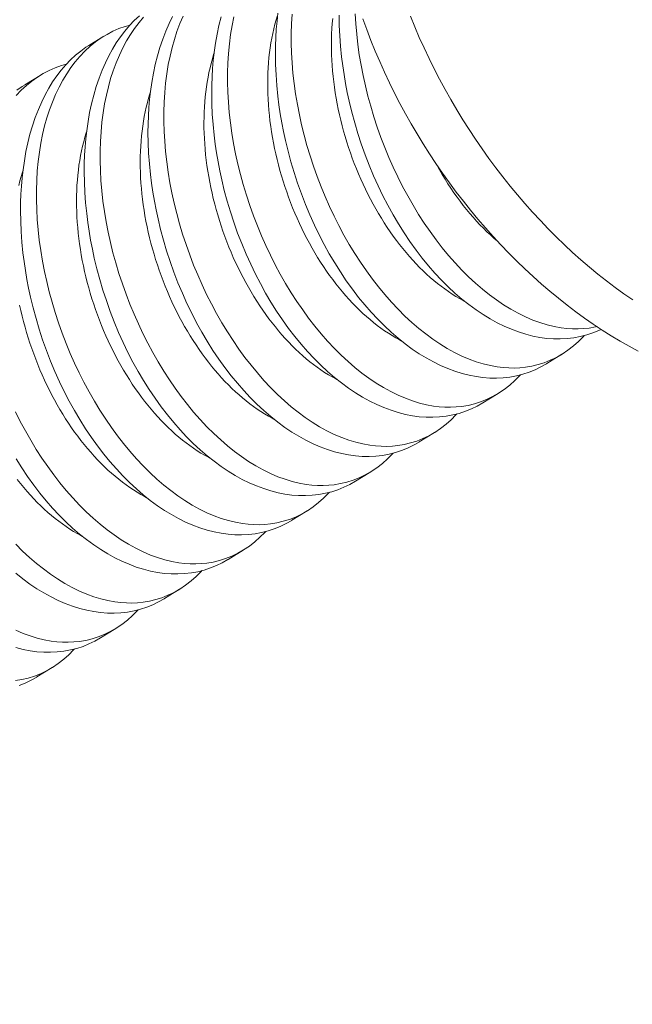
# Model space of a CAD drawing. Extents: x -20 to 98, y -56 to 186.
# Drawn here: x 85 to 86, y 17 to 17 of the extents above; entities that cross this region are included whole.
import ezdxf

# ---------------------------------------------------------------- set-up
doc = ezdxf.new("R2010")
doc.units = 0
doc.header["$MEASUREMENT"] = 0
doc.layers.get('0').update_dxf_attribs({"linetype": 'CONTINUOUS', "lineweight": 15})
doc.layers.get('DEFPOINTS').update_dxf_attribs({"linetype": 'CONTINUOUS'})
doc.layers.add('Text', color=7, linetype='CONTINUOUS')
doc.styles.add('ROMAND', font='romand.shx', dxfattribs={"oblique": 15})
doc.dimstyles.new('ROMAND', dxfattribs={"dimscale": 15, "dimtxt": 0.125, "dimasz": 0.125, "dimexe": 0.0625, "dimexo": 0.0625, "dimgap": 0.09, "dimtad": 0, "dimtih": 1, "dimtoh": 1, "dimdec": 3, "dimzin": 0, "dimdsep": 46, "dimlunit": 4, "dimtxsty": 'ROMAND', "dimcen": 0, "dimadec": 0, "dimazin": 0, "dimtfac": 1, "dimtdec": 3, "dimtofl": 0, "dimtmove": 0, "dimatfit": 3, "dimfxl": 0, "dimtolj": 1, "dimtzin": 0, "dimarcsym": 0})

# ---------------------------------------------------------------- blocks, each defined once
blk = doc.blocks.new('*D51')
at = {"layer": 'DEFPOINTS', "color": 0}
for p in [(78.99584, 5.20338), (78.63733, 4.9535)]:
    blk.add_point(p, dxfattribs=at)
at = {"layer": 'Text', "color": 0, "lineweight": -2}
for p, q in [((80.73412, 6.41494), (79.61113, 5.63223)), ((82.07504, 6.41494), (80.73412, 6.41494))]:
    blk.add_line(p, q, dxfattribs=at)
at = {"layer": 'Text', "color": 0}
blk.add_solid([(79.53966, 5.73478), (79.68261, 5.52968), (78.99584, 5.20338)], dxfattribs=at)
at = {"layer": 'Text', "color": 0, "insert": (90.93904, 6.41494), "char_height": 0.75, "attachment_point": 5, "style": 'ROMAND'}
blk.add_mtext('\\A1;#10-24x \\A1;{\\H0.7X;\\S3/4;}" S.S.\\PBUTTON HEAD SOCKET\\PCAP SCREW FOR GROUNDING\\Pw/ #10-24 S.S. HEX NUT\\PMACHINE SCREW', dxfattribs=at)
blk = doc.blocks.new('*D55')
at = {"layer": 'DEFPOINTS', "color": 0}
for p in [(85.15539, 16.93937), (85.15539, 15.42178)]:
    blk.add_point(p, dxfattribs=at)
at = {"layer": 'Text', "color": 0, "lineweight": -2}
for p, q in [((86.30013, 19.06366), (85.15539, 19.06366)), ((85.15539, 19.06366), (85.15539, 17.68937))]:
    blk.add_line(p, q, dxfattribs=at)
at = {"layer": 'Text', "color": 0}
blk.add_solid([(85.03039, 17.68937), (85.28039, 17.68937), (85.15539, 16.93937)], dxfattribs=at)
at = {"layer": 'Text', "color": 0, "insert": (92.71197, 19.06366), "char_height": 0.75, "attachment_point": 5, "style": 'ROMAND'}
blk.add_mtext('\\A1;(2) #10"-24x 1"\\PS.S. BUTTON HEAD\\PSOCKET CAP SCREW', dxfattribs=at)
blk = doc.blocks.new('*D56')
at = {"layer": 'DEFPOINTS', "color": 0}
for p in [(83.33018, 15.89776), (83.33018, 11.89776)]:
    blk.add_point(p, dxfattribs=at)
at = {"layer": 'Text', "color": 0, "lineweight": -2}
for p, q in [((84.32883, 23.44944), (83.33018, 23.44944)), ((83.33018, 23.44944), (83.33018, 16.64776))]:
    blk.add_line(p, q, dxfattribs=at)
at = {"layer": 'Text', "color": 0}
blk.add_solid([(83.20518, 16.64776), (83.45518, 16.64776), (83.33018, 15.89776)], dxfattribs=at)
at = {"layer": 'Text', "color": 0, "insert": (88.91446, 23.44944), "char_height": 0.75, "attachment_point": 5, "style": 'ROMAND'}
blk.add_mtext('\\A1;∅4" WIRING\\PACCESS DOOR', dxfattribs=at)

msp = doc.modelspace()

# ---------------------------------------------------------------- linework, layer by layer
at = {"color": 8}
for p, q in [((85.29135, 17.01668), (85.2988, 17.02126)), ((85.26017, 16.99751), (85.26762, 17.00209)), ((85.5229, 16.86558), (85.51545, 16.861)), ((85.49172, 16.84641), (85.48427, 16.84183)), ((85.46054, 16.82724), (85.45309, 16.82266)), ((85.42936, 16.80806), (85.42192, 16.80348)), ((85.39819, 16.78889), (85.39074, 16.78431)), ((85.36701, 16.76972), (85.35956, 16.76514)), ((85.33583, 16.75054), (85.32838, 16.74596)), ((85.30465, 16.73137), (85.2972, 16.72679)), ((85.27347, 16.7122), (85.26602, 16.70762))]:
    msp.add_line(p, q, dxfattribs=at)
at = {"color": 8, "flags": 128}
for points in [[(85.42191, 16.80349), (85.42185, 16.80344), (85.41907, 16.80186), (85.41622, 16.80048), (85.41329, 16.79929), (85.41029, 16.7983), (85.40715, 16.7975), (85.40394, 16.79691), (85.40067, 16.79653), (85.39736, 16.79636), (85.39406, 16.79641), (85.39073, 16.79666), (85.38737, 16.79712), (85.38398, 16.79778), (85.38049, 16.79867), (85.37698, 16.79978), (85.37346, 16.8011), (85.36995, 16.80262), (85.36648, 16.80433), (85.36302, 16.80623), (85.35958, 16.80833), (85.35616, 16.81062), (85.35269, 16.81317), (85.34925, 16.81591), (85.34585, 16.81883), (85.34251, 16.82194), (85.33926, 16.82518), (85.33606, 16.8286), (85.33293, 16.83218), (85.32988, 16.83591), (85.32682, 16.83989), (85.32384, 16.84404), (85.32096, 16.84832), (85.31818, 16.85273), (85.31554, 16.8572), (85.313, 16.86178), (85.31058, 16.86647), (85.30826, 16.87126), (85.306, 16.87628), (85.30387, 16.88139), (85.30186, 16.88658), (85.3, 16.89183), (85.29832, 16.89698), (85.29677, 16.90218), (85.29536, 16.90742), (85.29409, 16.91268), (85.29315, 16.91703), (85.29231, 16.92139), (85.29157, 16.92576), (85.29092, 16.93012), (85.29038, 16.93446), (85.28986, 16.93962), (85.28949, 16.94476), (85.28926, 16.94986), (85.28918, 16.9549), (85.28922, 16.95901), (85.28937, 16.96308), (85.28961, 16.96711), (85.28995, 16.97107), (85.2904, 16.97497), (85.29105, 16.97949), (85.29183, 16.98391), (85.29275, 16.98823), (85.29381, 16.99242), (85.29503, 16.99661), (85.2964, 17.00066), (85.2979, 17.00456), (85.29953, 17.0083), (85.30119, 17.0117), (85.30297, 17.01495), (85.30487, 17.01805), (85.30686, 17.02097), (85.30903, 17.0238), (85.3113, 17.02645), (85.31368, 17.02891), (85.31614, 17.03117)], [(85.31821, 17.03054), (85.31597, 17.02789), (85.31383, 17.02507), (85.3118, 17.02208), (85.3099, 17.01893), (85.30806, 17.01553), (85.30635, 17.01195), (85.30478, 17.00823), (85.30335, 17.00436), (85.3021, 17.00049), (85.30098, 16.99649), (85.29999, 16.99237), (85.29914, 16.98815), (85.29841, 16.9837), (85.29782, 16.97915), (85.29738, 16.9745), (85.29709, 16.96978), (85.29695, 16.96509), (85.29694, 16.96033), (85.29708, 16.95552), (85.29735, 16.95067), (85.29778, 16.94564), (85.29835, 16.94057), (85.29906, 16.93547), (85.29991, 16.93037), (85.30089, 16.92534), (85.302, 16.9203), (85.30324, 16.91527), (85.30461, 16.91027), (85.30615, 16.90515), (85.30782, 16.90007), (85.30961, 16.89504), (85.31152, 16.89006), (85.31353, 16.8852), (85.31566, 16.8804), (85.31789, 16.87568), (85.32023, 16.87104), (85.32274, 16.86638), (85.32535, 16.86182), (85.32805, 16.85737), (85.33084, 16.85305), (85.33369, 16.84891), (85.33662, 16.84489), (85.33962, 16.84101), (85.34269, 16.83728), (85.34591, 16.83361), (85.3492, 16.8301), (85.35254, 16.82677), (85.35593, 16.82362), (85.35929, 16.82072), (85.3627, 16.818), (85.36613, 16.81546), (85.36959, 16.81313), (85.37317, 16.81093), (85.37676, 16.80895), (85.38036, 16.80719), (85.38396, 16.80565), (85.38743, 16.80438), (85.39089, 16.80333), (85.39433, 16.8025), (85.39775, 16.80188), (85.40055, 16.80154), (85.40332, 16.80135), (85.40607, 16.80132), (85.40879, 16.80143), (85.41147, 16.8017), (85.41461, 16.80223), (85.4177, 16.80296), (85.42072, 16.80392), (85.42367, 16.80508), (85.42664, 16.80651), (85.42953, 16.80817), (85.43233, 16.81004), (85.43503, 16.81213), (85.43749, 16.81431), (85.43986, 16.81667), (85.44031, 16.81718)], [(85.45309, 16.82266), (85.45303, 16.82262), (85.45025, 16.82104), (85.4474, 16.81965), (85.44447, 16.81847), (85.44147, 16.81748), (85.43832, 16.81667), (85.43511, 16.81608), (85.43185, 16.8157), (85.42854, 16.81553), (85.42524, 16.81558), (85.42191, 16.81583), (85.41855, 16.81629), (85.41516, 16.81695), (85.41167, 16.81785), (85.40816, 16.81895), (85.40464, 16.82027), (85.40113, 16.82179), (85.39766, 16.8235), (85.3942, 16.82541), (85.39076, 16.82751), (85.38734, 16.8298), (85.38387, 16.83234), (85.38043, 16.83508), (85.37703, 16.83801), (85.37369, 16.84111), (85.37044, 16.84436), (85.36724, 16.84777), (85.36411, 16.85135), (85.36106, 16.85508), (85.358, 16.85907), (85.35502, 16.86321), (85.35214, 16.86749), (85.34936, 16.8719), (85.34672, 16.87637), (85.34418, 16.88095), (85.34175, 16.88564), (85.33944, 16.89043), (85.33718, 16.89545), (85.33505, 16.90056), (85.33304, 16.90575), (85.33118, 16.911), (85.3295, 16.91615), (85.32795, 16.92135), (85.32654, 16.92659), (85.32527, 16.93186), (85.32433, 16.93621), (85.32349, 16.94057), (85.32275, 16.94493), (85.3221, 16.94929), (85.32156, 16.95363), (85.32104, 16.9588), (85.32067, 16.96393), (85.32044, 16.96903), (85.32036, 16.97407), (85.3204, 16.97819), (85.32055, 16.98226), (85.32079, 16.98628), (85.32113, 16.99025), (85.32158, 16.99415), (85.32222, 16.99866), (85.32301, 17.00309), (85.32393, 17.0074), (85.32499, 17.01159), (85.32621, 17.01578), (85.32758, 17.01983), (85.32908, 17.02373), (85.3307, 17.02748), (85.33237, 17.03088)], [(85.33753, 17.03113), (85.33596, 17.0274), (85.33453, 17.02353), (85.33328, 17.01966), (85.33216, 17.01566), (85.33117, 17.01155), (85.33032, 17.00733), (85.32959, 17.00288), (85.329, 16.99832), (85.32856, 16.99367), (85.32827, 16.98895), (85.32813, 16.98426), (85.32812, 16.97951), (85.32826, 16.97469), (85.32853, 16.96984), (85.32896, 16.96481), (85.32953, 16.95974), (85.33024, 16.95465), (85.33109, 16.94955), (85.33207, 16.94451), (85.33318, 16.93947), (85.33442, 16.93444), (85.33579, 16.92944), (85.33733, 16.92433), (85.33899, 16.91924), (85.34079, 16.91421), (85.3427, 16.90924), (85.34471, 16.90437), (85.34684, 16.89957), (85.34907, 16.89485), (85.35141, 16.89022), (85.35392, 16.88555), (85.35652, 16.88099), (85.35923, 16.87655), (85.36202, 16.87223), (85.36487, 16.86808), (85.3678, 16.86406), (85.3708, 16.86018), (85.37387, 16.85646), (85.37709, 16.85278), (85.38038, 16.84928), (85.38372, 16.84595), (85.38711, 16.8428), (85.39047, 16.83989), (85.39388, 16.83717), (85.39731, 16.83464), (85.40077, 16.8323), (85.40434, 16.8301), (85.40794, 16.82812), (85.41154, 16.82636), (85.41514, 16.82482), (85.41861, 16.82356), (85.42207, 16.8225), (85.42551, 16.82167), (85.42893, 16.82105), (85.43172, 16.82071), (85.4345, 16.82053), (85.43725, 16.82049), (85.43997, 16.82061), (85.44265, 16.82088), (85.44579, 16.8214), (85.44887, 16.82214), (85.4519, 16.82309), (85.45485, 16.82426), (85.45782, 16.82569), (85.46071, 16.82734), (85.46351, 16.82921), (85.46621, 16.83131), (85.46867, 16.83348), (85.47104, 16.83585), (85.47149, 16.83635)], [(85.48427, 16.84183), (85.48421, 16.84179), (85.48143, 16.84021), (85.47858, 16.83883), (85.47565, 16.83764), (85.47265, 16.83665), (85.4695, 16.83584), (85.46629, 16.83525), (85.46303, 16.83487), (85.45972, 16.83471), (85.45642, 16.83475), (85.45309, 16.83501), (85.44973, 16.83546), (85.44634, 16.83613), (85.44285, 16.83702), (85.43933, 16.83813), (85.43582, 16.83944), (85.43231, 16.84096), (85.42884, 16.84267), (85.42538, 16.84458), (85.42193, 16.84668), (85.41852, 16.84897), (85.41505, 16.85151), (85.41161, 16.85425), (85.40821, 16.85718), (85.40487, 16.86028), (85.40162, 16.86353), (85.39842, 16.86695), (85.39529, 16.87052), (85.39224, 16.87425), (85.38918, 16.87824), (85.3862, 16.88238), (85.38332, 16.88666), (85.38054, 16.89107), (85.3779, 16.89554), (85.37536, 16.90013), (85.37293, 16.90482), (85.37062, 16.9096), (85.36836, 16.91462), (85.36623, 16.91973), (85.36422, 16.92492), (85.36236, 16.93017), (85.36068, 16.93532), (85.35913, 16.94053), (85.35772, 16.94577), (85.35645, 16.95103), (85.35551, 16.95538), (85.35467, 16.95974), (85.35392, 16.9641), (85.35328, 16.96846), (85.35273, 16.97281), (85.35222, 16.97797), (85.35184, 16.98311), (85.35162, 16.9882), (85.35154, 16.99325), (85.35158, 16.99736), (85.35173, 17.00143), (85.35197, 17.00545), (85.35231, 17.00942), (85.35275, 17.01332), (85.3534, 17.01784), (85.35419, 17.02226), (85.35511, 17.02657), (85.35617, 17.03076)], [(85.36235, 17.03072), (85.3615, 17.0265), (85.36077, 17.02205), (85.36018, 17.01749), (85.35974, 17.01285), (85.35945, 17.00812), (85.3593, 17.00343), (85.3593, 16.99868), (85.35944, 16.99387), (85.35971, 16.98901), (85.36013, 16.98398), (85.3607, 16.97891), (85.36142, 16.97382), (85.36227, 16.96872), (85.36325, 16.96368), (85.36436, 16.95864), (85.3656, 16.95362), (85.36697, 16.94861), (85.36851, 16.9435), (85.37017, 16.93842), (85.37197, 16.93338), (85.37388, 16.92841), (85.37589, 16.92354), (85.37802, 16.91874), (85.38025, 16.91402), (85.38259, 16.90939), (85.38509, 16.90473), (85.3877, 16.90016), (85.39041, 16.89572), (85.3932, 16.8914), (85.39605, 16.88725), (85.39898, 16.88323), (85.40198, 16.87936), (85.40505, 16.87563), (85.40827, 16.87196), (85.41156, 16.86845), (85.4149, 16.86512), (85.41829, 16.86197), (85.42165, 16.85906), (85.42506, 16.85634), (85.42849, 16.85381), (85.43195, 16.85147), (85.43552, 16.84928), (85.43912, 16.8473), (85.44272, 16.84553), (85.44632, 16.844), (85.44979, 16.84273), (85.45325, 16.84168), (85.45669, 16.84084), (85.46011, 16.84023), (85.4629, 16.83989), (85.46568, 16.8397), (85.46843, 16.83966), (85.47115, 16.83978), (85.47383, 16.84005), (85.47697, 16.84057), (85.48005, 16.84131), (85.48308, 16.84226), (85.48603, 16.84343), (85.489, 16.84486), (85.49189, 16.84651), (85.49469, 16.84839), (85.49739, 16.85048), (85.49985, 16.85266), (85.50222, 16.85502), (85.50267, 16.85553)], [(85.44427, 16.87222), (85.44345, 16.87265), (85.44162, 16.87366), (85.4398, 16.87474), (85.43798, 16.87588), (85.43616, 16.87709), (85.43436, 16.87835), (85.43257, 16.87968), (85.43078, 16.88107), (85.42901, 16.88252), (85.42726, 16.88403), (85.42552, 16.8856), (85.42379, 16.88722), (85.42209, 16.8889), (85.4204, 16.89064), (85.41873, 16.89243), (85.41708, 16.89426), (85.41546, 16.89615), (85.41386, 16.89809), (85.41228, 16.90008), (85.41073, 16.90212), (85.4092, 16.9042), (85.4077, 16.90632), (85.40623, 16.90849), (85.40479, 16.91069), (85.40338, 16.91294), (85.402, 16.91522), (85.40065, 16.91755), (85.39934, 16.9199), (85.39806, 16.92229), (85.39681, 16.92471), (85.39561, 16.92716), (85.39443, 16.92964), (85.3933, 16.93215), (85.3922, 16.93468), (85.39115, 16.93723), (85.39013, 16.9398), (85.38915, 16.9424), (85.38822, 16.94501), (85.38733, 16.94764), (85.38647, 16.95028), (85.38567, 16.95294), (85.3849, 16.9556), (85.38418, 16.95827), (85.38351, 16.96096), (85.38287, 16.96364), (85.38229, 16.96633), (85.38175, 16.96902), (85.38126, 16.97171), (85.38081, 16.9744), (85.38041, 16.97708), (85.38006, 16.97976), (85.37975, 16.98243), (85.3795, 16.98509), (85.37929, 16.98774), (85.37912, 16.99037), (85.37901, 16.99299), (85.37894, 16.9956), (85.37893, 16.99818), (85.37896, 17.00075), (85.37904, 17.00329), (85.37916, 17.00581), (85.37934, 17.0083), (85.37956, 17.01076), (85.37983, 17.0132), (85.38015, 17.01561), (85.38051, 17.01798), (85.38093, 17.02032), (85.38139, 17.02262), (85.38189, 17.02489), (85.38244, 17.02711), (85.38304, 17.0293), (85.38368, 17.03145)], [(85.51545, 16.861), (85.51539, 16.86096), (85.51261, 16.85938), (85.50975, 16.858), (85.50682, 16.85681), (85.50383, 16.85582), (85.50068, 16.85502), (85.49747, 16.85442), (85.49421, 16.85404), (85.4909, 16.85388), (85.4876, 16.85393), (85.48427, 16.85418), (85.4809, 16.85464), (85.47752, 16.8553), (85.47402, 16.85619), (85.47051, 16.8573), (85.467, 16.85861), (85.46349, 16.86014), (85.46001, 16.86185), (85.45655, 16.86375), (85.45311, 16.86585), (85.4497, 16.86814), (85.44622, 16.87069), (85.44278, 16.87343), (85.43939, 16.87635), (85.43605, 16.87945), (85.43279, 16.8827), (85.4296, 16.88612), (85.42647, 16.8897), (85.42342, 16.89343), (85.42036, 16.89741), (85.41738, 16.90155), (85.4145, 16.90584), (85.41172, 16.91025), (85.40908, 16.91471), (85.40654, 16.9193), (85.40411, 16.92399), (85.4018, 16.92878), (85.39954, 16.9338), (85.3974, 16.93891), (85.3954, 16.94409), (85.39354, 16.94934), (85.39186, 16.9545), (85.39031, 16.9597), (85.3889, 16.96494), (85.38763, 16.9702), (85.38669, 16.97455), (85.38585, 16.97891), (85.3851, 16.98328), (85.38446, 16.98763), (85.38391, 16.99198), (85.3834, 16.99714), (85.38302, 17.00228), (85.3828, 17.00738), (85.38272, 17.01242), (85.38276, 17.01653), (85.3829, 17.0206), (85.38315, 17.02463), (85.38349, 17.02859), (85.38393, 17.03249)], [(85.39092, 17.03202), (85.39063, 17.02729), (85.39048, 17.02261), (85.39048, 17.01785), (85.39061, 17.01304), (85.39089, 17.00819), (85.39131, 17.00315), (85.39188, 16.99809), (85.3926, 16.99299), (85.39345, 16.98789), (85.39443, 16.98285), (85.39554, 16.97782), (85.39678, 16.97279), (85.39815, 16.96779), (85.39968, 16.96267), (85.40135, 16.95759), (85.40315, 16.95256), (85.40506, 16.94758), (85.40707, 16.94272), (85.4092, 16.93792), (85.41143, 16.93319), (85.41377, 16.92856), (85.41627, 16.9239), (85.41888, 16.91934), (85.42159, 16.91489), (85.42438, 16.91057), (85.42723, 16.90642), (85.43016, 16.90241), (85.43316, 16.89853), (85.43623, 16.8948), (85.43945, 16.89113), (85.44274, 16.88762), (85.44608, 16.88429), (85.44946, 16.88114), (85.45283, 16.87824), (85.45623, 16.87551), (85.45967, 16.87298), (85.46313, 16.87065), (85.4667, 16.86845), (85.4703, 16.86647), (85.4739, 16.86471), (85.4775, 16.86317), (85.48097, 16.8619), (85.48443, 16.86085), (85.48787, 16.86001), (85.49129, 16.8594), (85.49408, 16.85906), (85.49686, 16.85887), (85.49961, 16.85884), (85.50232, 16.85895), (85.50501, 16.85922), (85.50815, 16.85974), (85.51123, 16.86048), (85.51426, 16.86144), (85.51721, 16.8626), (85.52018, 16.86403), (85.52306, 16.86568), (85.52586, 16.86756), (85.52857, 16.86965), (85.53103, 16.87183), (85.53339, 16.87419), (85.53384, 16.8747)], [(85.47545, 16.89139), (85.47463, 16.89182), (85.4728, 16.89283), (85.47097, 16.89391), (85.46915, 16.89505), (85.46734, 16.89626), (85.46554, 16.89753), (85.46374, 16.89886), (85.46196, 16.90025), (85.46019, 16.9017), (85.45844, 16.90321), (85.4567, 16.90477), (85.45497, 16.9064), (85.45327, 16.90808), (85.45158, 16.90981), (85.44991, 16.9116), (85.44826, 16.91344), (85.44664, 16.91533), (85.44503, 16.91727), (85.44346, 16.91925), (85.4419, 16.92129), (85.44038, 16.92337), (85.43888, 16.92549), (85.43741, 16.92766), (85.43597, 16.92987), (85.43456, 16.93211), (85.43318, 16.9344), (85.43183, 16.93672), (85.43052, 16.93907), (85.42924, 16.94146), (85.42799, 16.94388), (85.42678, 16.94633), (85.42561, 16.94881), (85.42448, 16.95132), (85.42338, 16.95385), (85.42233, 16.9564), (85.42131, 16.95898), (85.42033, 16.96157), (85.4194, 16.96418), (85.4185, 16.96681), (85.41765, 16.96945), (85.41685, 16.97211), (85.41608, 16.97477), (85.41536, 16.97745), (85.41468, 16.98013), (85.41405, 16.98281), (85.41347, 16.9855), (85.41293, 16.98819), (85.41244, 16.99088), (85.41199, 16.99357), (85.41159, 16.99626), (85.41124, 16.99893), (85.41093, 17.0016), (85.41067, 17.00426), (85.41046, 17.00691), (85.4103, 17.00955), (85.41019, 17.01217), (85.41012, 17.01477), (85.4101, 17.01736), (85.41014, 17.01992), (85.41021, 17.02246), (85.41034, 17.02498), (85.41052, 17.02747), (85.41074, 17.02994)], [(85.54212, 16.87775), (85.54093, 16.87717), (85.538, 16.87598), (85.53501, 16.875), (85.53186, 16.87419), (85.52865, 16.8736), (85.52539, 16.87322), (85.52208, 16.87305), (85.51878, 16.8731), (85.51545, 16.87335), (85.51208, 16.87381), (85.5087, 16.87447), (85.5052, 16.87537), (85.50169, 16.87647), (85.49818, 16.87779), (85.49466, 16.87931), (85.49119, 16.88102), (85.48773, 16.88293), (85.48429, 16.88503), (85.48088, 16.88731), (85.4774, 16.88986), (85.47396, 16.8926), (85.47057, 16.89552), (85.46723, 16.89863), (85.46397, 16.90188), (85.46078, 16.90529), (85.45765, 16.90887), (85.45459, 16.9126), (85.45153, 16.91659), (85.44856, 16.92073), (85.44568, 16.92501), (85.4429, 16.92942), (85.44026, 16.93389), (85.43772, 16.93847), (85.43529, 16.94316), (85.43298, 16.94795), (85.43072, 16.95297), (85.42858, 16.95808), (85.42658, 16.96327), (85.42471, 16.96852), (85.42304, 16.97367), (85.42149, 16.97887), (85.42008, 16.98411), (85.41881, 16.98938), (85.41787, 16.99373), (85.41703, 16.99809), (85.41628, 17.00245), (85.41564, 17.00681), (85.41509, 17.01115), (85.41457, 17.01631), (85.4142, 17.02145), (85.41398, 17.02655), (85.41389, 17.03159)], [(85.42179, 17.03221), (85.42207, 17.02736), (85.42249, 17.02233), (85.42306, 17.01726), (85.42377, 17.01217), (85.42463, 17.00706), (85.42561, 17.00203), (85.42672, 16.99699), (85.42796, 16.99196), (85.42933, 16.98696), (85.43086, 16.98184), (85.43253, 16.97676), (85.43432, 16.97173), (85.43624, 16.96676), (85.43825, 16.96189), (85.44038, 16.95709), (85.44261, 16.95237), (85.44495, 16.94773), (85.44745, 16.94307), (85.45006, 16.93851), (85.45276, 16.93406), (85.45556, 16.92974), (85.4584, 16.9256), (85.46133, 16.92158), (85.46434, 16.9177), (85.46741, 16.91398), (85.47063, 16.9103), (85.47391, 16.9068), (85.47726, 16.90346), (85.48064, 16.90032), (85.48401, 16.89741), (85.48741, 16.89469), (85.49085, 16.89215), (85.4943, 16.88982), (85.49788, 16.88762), (85.50148, 16.88564), (85.50508, 16.88388), (85.50867, 16.88234), (85.51214, 16.88108), (85.5156, 16.88002), (85.51905, 16.87919), (85.52247, 16.87857), (85.52526, 16.87823), (85.52804, 16.87804), (85.53078, 16.87801), (85.5335, 16.87813), (85.53619, 16.8784), (85.53933, 16.87892), (85.54009, 16.8791)], [(85.31158, 17.02674), (85.30918, 17.02606), (85.30616, 17.02497), (85.3032, 17.02367), (85.30032, 17.02216), (85.29753, 17.02046), (85.29475, 17.01849), (85.29207, 17.01632), (85.2895, 17.01394), (85.28703, 17.01136), (85.28479, 17.00872), (85.28265, 17.0059), (85.28062, 17.00291), (85.27872, 16.99976), (85.27688, 16.99635), (85.27517, 16.99278), (85.2736, 16.98905), (85.27217, 16.98518), (85.27092, 16.98131), (85.2698, 16.97732), (85.26881, 16.9732), (85.26796, 16.96898), (85.26723, 16.96453), (85.26665, 16.95998), (85.26621, 16.95533), (85.26591, 16.9506), (85.26577, 16.94592), (85.26576, 16.94116), (85.2659, 16.93635), (85.26617, 16.93149), (85.2666, 16.92646), (85.26717, 16.92139), (85.26788, 16.9163), (85.26873, 16.9112), (85.26971, 16.90616), (85.27082, 16.90112), (85.27206, 16.8961), (85.27343, 16.89109), (85.27497, 16.88598), (85.27664, 16.8809), (85.27843, 16.87587), (85.28034, 16.87089), (85.28236, 16.86602), (85.28448, 16.86122), (85.28672, 16.8565), (85.28905, 16.85187), (85.29156, 16.84721), (85.29417, 16.84265), (85.29687, 16.8382), (85.29966, 16.83388), (85.30251, 16.82973), (85.30544, 16.82571), (85.30844, 16.82184), (85.31151, 16.81811), (85.31473, 16.81444), (85.31802, 16.81093), (85.32136, 16.8076), (85.32475, 16.80445), (85.32811, 16.80155), (85.33152, 16.79882), (85.33495, 16.79629), (85.33841, 16.79395), (85.34199, 16.79176), (85.34558, 16.78978), (85.34918, 16.78801), (85.35278, 16.78648), (85.35625, 16.78521), (85.35971, 16.78416), (85.36315, 16.78332), (85.36657, 16.78271), (85.36937, 16.78237), (85.37214, 16.78218), (85.37489, 16.78214), (85.37761, 16.78226), (85.38029, 16.78253), (85.38343, 16.78305), (85.38652, 16.78379), (85.38954, 16.78474), (85.39249, 16.78591), (85.39546, 16.78734), (85.39835, 16.78899), (85.40115, 16.79087), (85.40385, 16.79296), (85.40631, 16.79514), (85.40868, 16.7975), (85.40913, 16.79801)], [(85.39074, 16.78431), (85.39067, 16.78427), (85.3879, 16.78269), (85.38504, 16.78131), (85.38211, 16.78012), (85.37911, 16.77913), (85.37597, 16.77833), (85.37276, 16.77773), (85.36949, 16.77735), (85.36618, 16.77719), (85.36289, 16.77723), (85.35955, 16.77749), (85.35619, 16.77795), (85.35281, 16.77861), (85.34931, 16.7795), (85.3458, 16.78061), (85.34228, 16.78192), (85.33877, 16.78345), (85.3353, 16.78515), (85.33184, 16.78706), (85.3284, 16.78916), (85.32499, 16.79145), (85.32151, 16.794), (85.31807, 16.79674), (85.31467, 16.79966), (85.31133, 16.80276), (85.30808, 16.80601), (85.30488, 16.80943), (85.30175, 16.81301), (85.2987, 16.81673), (85.29564, 16.82072), (85.29267, 16.82486), (85.28978, 16.82914), (85.287, 16.83356), (85.28436, 16.83802), (85.28183, 16.84261), (85.2794, 16.8473), (85.27708, 16.85208), (85.27482, 16.8571), (85.27269, 16.86221), (85.27069, 16.8674), (85.26882, 16.87265), (85.26714, 16.87781), (85.2656, 16.88301), (85.26419, 16.88825), (85.26292, 16.89351), (85.26198, 16.89786), (85.26113, 16.90222), (85.26039, 16.90658), (85.25974, 16.91094), (85.2592, 16.91529), (85.25868, 16.92045), (85.25831, 16.92559), (85.25808, 16.93068), (85.258, 16.93573), (85.25804, 16.93984), (85.25819, 16.94391), (85.25843, 16.94793), (85.25878, 16.9519), (85.25922, 16.9558), (85.25987, 16.96032), (85.26065, 16.96474), (85.26158, 16.96905), (85.26263, 16.97325), (85.26385, 16.97743), (85.26522, 16.98149), (85.26672, 16.98539), (85.26835, 16.98913), (85.27001, 16.99253), (85.2718, 16.99578), (85.27369, 16.99887), (85.27569, 17.0018), (85.27785, 17.00463), (85.28012, 17.00728), (85.2825, 17.00974), (85.28497, 17.012), (85.28744, 17.014), (85.29001, 17.01582), (85.29136, 17.01666)], [(85.41309, 16.85305), (85.41227, 16.85347), (85.41044, 16.85449), (85.40862, 16.85556), (85.4068, 16.85671), (85.40498, 16.85791), (85.40318, 16.85918), (85.40139, 16.86051), (85.39961, 16.8619), (85.39784, 16.86335), (85.39608, 16.86486), (85.39434, 16.86643), (85.39262, 16.86805), (85.39091, 16.86973), (85.38922, 16.87147), (85.38755, 16.87325), (85.38591, 16.87509), (85.38428, 16.87698), (85.38268, 16.87892), (85.3811, 16.88091), (85.37955, 16.88294), (85.37802, 16.88502), (85.37652, 16.88715), (85.37505, 16.88931), (85.37361, 16.89152), (85.3722, 16.89377), (85.37082, 16.89605), (85.36947, 16.89837), (85.36816, 16.90073), (85.36688, 16.90312), (85.36564, 16.90554), (85.36443, 16.90799), (85.36326, 16.91047), (85.36212, 16.91297), (85.36103, 16.9155), (85.35997, 16.91806), (85.35895, 16.92063), (85.35798, 16.92323), (85.35704, 16.92584), (85.35615, 16.92847), (85.3553, 16.93111), (85.35449, 16.93376), (85.35372, 16.93643), (85.353, 16.9391), (85.35233, 16.94178), (85.3517, 16.94447), (85.35111, 16.94716), (85.35057, 16.94985), (85.35008, 16.95254), (85.34963, 16.95523), (85.34923, 16.95791), (85.34888, 16.96059), (85.34857, 16.96326), (85.34832, 16.96592), (85.34811, 16.96857), (85.34794, 16.9712), (85.34783, 16.97382), (85.34776, 16.97642), (85.34775, 16.97901), (85.34778, 16.98157), (85.34786, 16.98412), (85.34798, 16.98663), (85.34816, 16.98913), (85.34838, 16.99159), (85.34865, 16.99403), (85.34897, 16.99643), (85.34933, 16.99881), (85.34975, 17.00114), (85.35021, 17.00345), (85.35071, 17.00571), (85.35126, 17.00794), (85.35186, 17.01013), (85.3525, 17.01227), (85.35268, 17.01281)], [(85.2804, 17.00757), (85.278, 17.00689), (85.27498, 17.00579), (85.27202, 17.00449), (85.26915, 17.00299), (85.26636, 17.00128), (85.26358, 16.99932), (85.26089, 16.99714), (85.25832, 16.99477), (85.25585, 16.99219)], [(85.25626, 16.99483), (85.25883, 16.99665), (85.26019, 16.99749)], [(85.38191, 16.83387), (85.3811, 16.8343), (85.37926, 16.83531), (85.37744, 16.83639), (85.37562, 16.83753), (85.3738, 16.83874), (85.372, 16.84001), (85.37021, 16.84134), (85.36843, 16.84273), (85.36666, 16.84418), (85.3649, 16.84569), (85.36316, 16.84726), (85.36144, 16.84888), (85.35973, 16.85056), (85.35804, 16.85229), (85.35637, 16.85408), (85.35473, 16.85592), (85.3531, 16.85781), (85.3515, 16.85975), (85.34992, 16.86174), (85.34837, 16.86377), (85.34684, 16.86585), (85.34534, 16.86797), (85.34387, 16.87014), (85.34243, 16.87235), (85.34102, 16.87459), (85.33964, 16.87688), (85.33829, 16.8792), (85.33698, 16.88156), (85.3357, 16.88394), (85.33446, 16.88637), (85.33325, 16.88882), (85.33208, 16.8913), (85.33094, 16.8938), (85.32985, 16.89633), (85.32879, 16.89888), (85.32777, 16.90146), (85.3268, 16.90405), (85.32586, 16.90666), (85.32497, 16.90929), (85.32412, 16.91194), (85.32331, 16.91459), (85.32254, 16.91725), (85.32182, 16.91993), (85.32115, 16.92261), (85.32052, 16.9253), (85.31993, 16.92798), (85.31939, 16.93068), (85.3189, 16.93337), (85.31845, 16.93605), (85.31805, 16.93874), (85.3177, 16.94141), (85.31739, 16.94408), (85.31714, 16.94674), (85.31693, 16.94939), (85.31677, 16.95203), (85.31665, 16.95465), (85.31659, 16.95725), (85.31657, 16.95984), (85.3166, 16.9624), (85.31668, 16.96494), (85.3168, 16.96746), (85.31698, 16.96995), (85.3172, 16.97242), (85.31747, 16.97485), (85.31779, 16.97726), (85.31816, 16.97963), (85.31857, 16.98197), (85.31903, 16.98428), (85.31953, 16.98654), (85.32009, 16.98877), (85.32068, 16.99096), (85.32133, 16.9931), (85.3215, 16.99364)], [(85.35073, 16.8147), (85.34992, 16.81513), (85.34809, 16.81614), (85.34626, 16.81722), (85.34444, 16.81836), (85.34263, 16.81957), (85.34082, 16.82084), (85.33903, 16.82216), (85.33725, 16.82356), (85.33548, 16.82501), (85.33372, 16.82652), (85.33198, 16.82808), (85.33026, 16.82971), (85.32855, 16.83139), (85.32686, 16.83312), (85.32519, 16.83491), (85.32355, 16.83675), (85.32192, 16.83864), (85.32032, 16.84058), (85.31874, 16.84256), (85.31719, 16.8446), (85.31566, 16.84668), (85.31416, 16.8488), (85.31269, 16.85097), (85.31125, 16.85317), (85.30984, 16.85542), (85.30846, 16.85771), (85.30712, 16.86003), (85.3058, 16.86238), (85.30452, 16.86477), (85.30328, 16.86719), (85.30207, 16.86964), (85.3009, 16.87212), (85.29976, 16.87463), (85.29867, 16.87716), (85.29761, 16.87971), (85.29659, 16.88229), (85.29562, 16.88488), (85.29468, 16.88749), (85.29379, 16.89012), (85.29294, 16.89276), (85.29213, 16.89542), (85.29137, 16.89808), (85.29065, 16.90076), (85.28997, 16.90344), (85.28934, 16.90612), (85.28875, 16.90881), (85.28821, 16.9115), (85.28772, 16.91419), (85.28727, 16.91688), (85.28687, 16.91956), (85.28652, 16.92224), (85.28622, 16.92491), (85.28596, 16.92757), (85.28575, 16.93022), (85.28559, 16.93286), (85.28547, 16.93548), (85.28541, 16.93808), (85.28539, 16.94066), (85.28542, 16.94323), (85.2855, 16.94577), (85.28563, 16.94829), (85.2858, 16.95078), (85.28602, 16.95325), (85.28629, 16.95568), (85.28661, 16.95809), (85.28698, 16.96046), (85.28739, 16.9628), (85.28785, 16.9651), (85.28835, 16.96737), (85.28891, 16.9696), (85.2895, 16.97178), (85.29015, 16.97393), (85.29032, 16.97447)], [(85.49137, 16.92087), (85.48962, 16.92238), (85.48788, 16.92395), (85.48615, 16.92557), (85.48445, 16.92725), (85.48276, 16.92898), (85.48109, 16.93077), (85.47944, 16.93261), (85.47782, 16.9345), (85.47621, 16.93644), (85.47464, 16.93843), (85.47308, 16.94046), (85.47156, 16.94254), (85.47006, 16.94466), (85.46859, 16.94683), (85.46715, 16.94904), (85.46574, 16.95129), (85.46436, 16.95357), (85.46301, 16.95589), (85.4617, 16.95825), (85.46164, 16.95835)], [(85.25718, 16.9482), (85.25773, 16.95042), (85.25833, 16.95261), (85.25897, 16.95476), (85.25914, 16.9553)], [(85.31955, 16.79553), (85.31874, 16.79595), (85.31691, 16.79697), (85.31508, 16.79805), (85.31326, 16.79919), (85.31145, 16.80039), (85.30964, 16.80166), (85.30785, 16.80299), (85.30607, 16.80438), (85.3043, 16.80583), (85.30254, 16.80734), (85.3008, 16.80891), (85.29908, 16.81053), (85.29737, 16.81221), (85.29568, 16.81395), (85.29402, 16.81573), (85.29237, 16.81757), (85.29074, 16.81946), (85.28914, 16.8214), (85.28756, 16.82339), (85.28601, 16.82542), (85.28448, 16.8275), (85.28298, 16.82963), (85.28151, 16.83179), (85.28007, 16.834), (85.27866, 16.83625), (85.27728, 16.83853), (85.27594, 16.84085), (85.27462, 16.84321), (85.27334, 16.8456), (85.2721, 16.84802), (85.27089, 16.85047), (85.26972, 16.85295), (85.26858, 16.85545), (85.26749, 16.85798), (85.26643, 16.86054), (85.26542, 16.86311), (85.26444, 16.86571), (85.2635, 16.86832), (85.26261, 16.87095), (85.26176, 16.87359), (85.26095, 16.87624), (85.26019, 16.87891), (85.25947, 16.88158), (85.25879, 16.88426), (85.25816, 16.88695), (85.25757, 16.88964)], [(85.25554, 16.83733), (85.25787, 16.8327), (85.26038, 16.82803), (85.26299, 16.82347), (85.26569, 16.81903), (85.26848, 16.81471), (85.27133, 16.81056), (85.27426, 16.80654), (85.27726, 16.80266), (85.28033, 16.79894), (85.28356, 16.79527), (85.28684, 16.79176), (85.29018, 16.78843), (85.29357, 16.78528), (85.29694, 16.78237), (85.30034, 16.77965), (85.30377, 16.77712), (85.30723, 16.77478), (85.31081, 16.77259), (85.3144, 16.7706), (85.318, 16.76884), (85.3216, 16.7673), (85.32507, 16.76604), (85.32853, 16.76498), (85.33198, 16.76415), (85.33539, 16.76353), (85.33819, 16.76319), (85.34096, 16.76301), (85.34371, 16.76297), (85.34643, 16.76309), (85.34911, 16.76336), (85.35225, 16.76388), (85.35534, 16.76462), (85.35836, 16.76557), (85.36131, 16.76674), (85.36428, 16.76817), (85.36717, 16.76982), (85.36997, 16.7717), (85.37267, 16.77379), (85.37513, 16.77596), (85.3775, 16.77833), (85.37795, 16.77883)], [(85.35956, 16.76514), (85.35949, 16.7651), (85.35672, 16.76352), (85.35386, 16.76213), (85.35093, 16.76095), (85.34793, 16.75996), (85.34479, 16.75915), (85.34158, 16.75856), (85.33831, 16.75818), (85.335, 16.75801), (85.33171, 16.75806), (85.32837, 16.75831), (85.32501, 16.75877), (85.32163, 16.75944), (85.31813, 16.76033), (85.31462, 16.76143), (85.3111, 16.76275), (85.30759, 16.76427), (85.30412, 16.76598), (85.30066, 16.76789), (85.29722, 16.76999), (85.29381, 16.77228), (85.29033, 16.77482), (85.28689, 16.77756), (85.2835, 16.78049), (85.28015, 16.78359), (85.2769, 16.78684), (85.2737, 16.79026), (85.27058, 16.79383), (85.26752, 16.79756), (85.26446, 16.80155), (85.26149, 16.80569), (85.2586, 16.80997), (85.25582, 16.81438)], [(85.28837, 16.77635), (85.28756, 16.77678), (85.28573, 16.7778), (85.2839, 16.77887), (85.28208, 16.78002), (85.28027, 16.78122), (85.27846, 16.78249), (85.27667, 16.78382), (85.27489, 16.78521), (85.27312, 16.78666), (85.27136, 16.78817), (85.26962, 16.78974), (85.2679, 16.79136), (85.26619, 16.79304), (85.26451, 16.79477), (85.26284, 16.79656), (85.26119, 16.7984), (85.25956, 16.80029), (85.25796, 16.80223), (85.25638, 16.80422)], [(85.25566, 16.77259), (85.259, 16.76925), (85.26239, 16.76611), (85.26576, 16.7632), (85.26916, 16.76048), (85.2726, 16.75794), (85.27605, 16.75561), (85.27963, 16.75341), (85.28322, 16.75143), (85.28682, 16.74967), (85.29042, 16.74813), (85.29389, 16.74686), (85.29735, 16.74581), (85.3008, 16.74498), (85.30421, 16.74436), (85.30701, 16.74402), (85.30978, 16.74383), (85.31253, 16.7438), (85.31525, 16.74392), (85.31794, 16.74419), (85.32107, 16.74471), (85.32416, 16.74545), (85.32718, 16.7464), (85.33014, 16.74757), (85.3331, 16.74899), (85.33599, 16.75065), (85.33879, 16.75252), (85.34149, 16.75462), (85.34395, 16.75679), (85.34632, 16.75916), (85.34677, 16.75966)], [(85.32838, 16.74597), (85.32831, 16.74592), (85.32554, 16.74435), (85.32268, 16.74296), (85.31975, 16.74177), (85.31676, 16.74079), (85.31361, 16.73998), (85.3104, 16.73939), (85.30713, 16.73901), (85.30382, 16.73884), (85.30053, 16.73889), (85.29719, 16.73914), (85.29383, 16.7396), (85.29045, 16.74026), (85.28695, 16.74116), (85.28344, 16.74226), (85.27992, 16.74358), (85.27641, 16.7451), (85.27294, 16.74681), (85.26948, 16.74872), (85.26604, 16.75082), (85.26263, 16.7531), (85.25915, 16.75565), (85.25571, 16.75839)], [(85.25565, 16.7305), (85.25924, 16.72896), (85.26271, 16.72769), (85.26617, 16.72664), (85.26962, 16.7258), (85.27304, 16.72519), (85.27583, 16.72485), (85.2786, 16.72466), (85.28135, 16.72463), (85.28407, 16.72474), (85.28676, 16.72501), (85.2899, 16.72553), (85.29298, 16.72627), (85.296, 16.72723), (85.29896, 16.72839), (85.30193, 16.72982), (85.30481, 16.73147), (85.30761, 16.73335), (85.31031, 16.73544), (85.31277, 16.73762), (85.31514, 16.73998), (85.31559, 16.74049)], [(85.2972, 16.72679), (85.29713, 16.72675), (85.29436, 16.72517), (85.2915, 16.72379), (85.28857, 16.7226), (85.28558, 16.72161), (85.28243, 16.72081), (85.27922, 16.72021), (85.27596, 16.71983), (85.27265, 16.71967), (85.26935, 16.71972), (85.26602, 16.71997), (85.26265, 16.72043), (85.25927, 16.72109), (85.25577, 16.72198)], [(85.25558, 16.70584), (85.25872, 16.70636), (85.2618, 16.7071), (85.26483, 16.70805), (85.26778, 16.70922), (85.27075, 16.71065), (85.27363, 16.7123), (85.27643, 16.71418), (85.27914, 16.71627), (85.2816, 16.71844), (85.28396, 16.72081), (85.28441, 16.72132)], [(85.26602, 16.70762), (85.26596, 16.70758), (85.26318, 16.706), (85.26032, 16.70462), (85.25739, 16.70343)]]:
    msp.add_lwpolyline(points, dxfattribs=at)
at = {"flags": 128}
for points in [[(85.50479, 16.90731), (85.50082, 16.91115), (85.49689, 16.91508), (85.49303, 16.9191), (85.48922, 16.92321), (85.48548, 16.9274), (85.48181, 16.93168), (85.4782, 16.93604), (85.47466, 16.94047), (85.4712, 16.94498), (85.46781, 16.94955), (85.4645, 16.9542), (85.46126, 16.95891), (85.45811, 16.96368), (85.45505, 16.96851), (85.45207, 16.97339), (85.44917, 16.97832), (85.44637, 16.9833), (85.44366, 16.98833), (85.44105, 16.9934), (85.43853, 16.9985), (85.43611, 17.00364), (85.43379, 17.00881), (85.43156, 17.014), (85.42945, 17.01922), (85.42743, 17.02446), (85.42552, 17.02971)], [(85.44878, 17.03111), (85.4509, 17.02589), (85.45312, 17.02069), (85.45544, 17.01553), (85.45786, 17.01039), (85.46038, 17.00528), (85.463, 17.00022), (85.4657, 16.99519), (85.46851, 16.99021), (85.4714, 16.98528), (85.47438, 16.98039), (85.47744, 16.97556), (85.48059, 16.97079), (85.48383, 16.96608), (85.48714, 16.96144), (85.49053, 16.95686), (85.49399, 16.95236), (85.49753, 16.94792), (85.50114, 16.94357), (85.50481, 16.93929), (85.50856, 16.93509), (85.51236, 16.93099), (85.51622, 16.92697), (85.52015, 16.92304), (85.52412, 16.9192), (85.52815, 16.91546), (85.53223, 16.91182), (85.53636, 16.90828), (85.54052, 16.90485), (85.54473, 16.90152), (85.54898, 16.8983), (85.55327, 16.89519), (85.55758, 16.8922)], [(85.5602, 16.86709), (85.55577, 16.86949), (85.55136, 16.87202), (85.54696, 16.87466), (85.54259, 16.87743), (85.53825, 16.88031), (85.53393, 16.8833), (85.52965, 16.88641), (85.5254, 16.88963), (85.52119, 16.89296), (85.51702, 16.8964), (85.5129, 16.89994), (85.50882, 16.90358), (85.50479, 16.90731)]]:
    msp.add_lwpolyline(points, dxfattribs=at)

# ---------------------------------------------------------------- dimensions: what is measured, and where the dimension line sits
at = {"layer": 'Text'}
for p1, p2, text, picture, middle in [((83.33018, 11.89776), (83.33018, 15.89776), '<> WIRING\\PACCESS DOOR', '*D56', (88.91446, 23.44944)), ((85.15539, 15.42178), (85.15539, 16.93937), '(2) #10"-24x 1"\\PS.S. BUTTON HEAD\\PSOCKET CAP SCREW', '*D55', (92.71197, 19.06366)), ((78.63733, 4.9535), (78.99584, 5.20338), '#10-24x \\A1;{\\H0.7X;\\S3/4;}" S.S.\\PBUTTON HEAD SOCKET\\PCAP SCREW FOR GROUNDING\\Pw/ #10-24 S.S. HEX NUT\\PMACHINE SCREW', '*D51', (90.93904, 6.41494))]:
    dim = msp.add_diameter_dim_2p(p1=p1, p2=p2, text=text, dimstyle='ROMAND', override={"dimscale": 6}, dxfattribs=at)
    dim.commit()
    dim.dimension.update_dxf_attribs({"geometry": picture, "text_midpoint": middle, "dimtype": 163})

doc.saveas('drawing.dxf')
